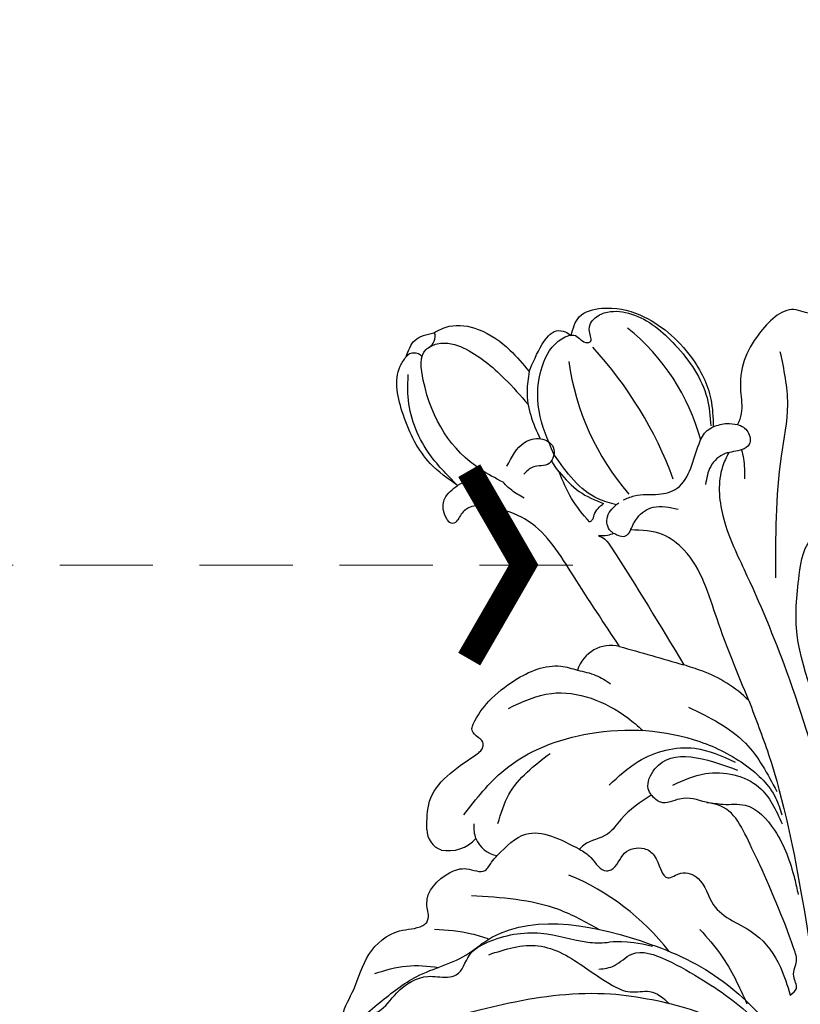
# Model space of a CAD drawing. Units: millimetres. Extents: x 3133 to 5233, y 1050 to 2535.
# Drawn here: x 3553 to 3606, y 2060 to 2127 of the extents above; entities that cross this region are included whole.
import ezdxf

# ---------------------------------------------------------------- set-up
doc = ezdxf.new("R2010")
doc.units = ezdxf.units.MM
doc.linetypes.add('HIDDEN', pattern=[9.525, 6.35, -3.175])
for name, color, linetype in [('A-04.尺寸標註', 4, 'Continuous'), ('H-08.木作(細線)', 8, 'Continuous'), ('IE-DIM', 3, 'Continuous'), ('文字', 2, 'Continuous')]:
    doc.layers.add(name, color=color, linetype=linetype)
doc.styles.add('CHINA', font='SIMPLEX.shx')
doc.styles.add('新細明體', font='txt')
doc.dimstyles.new('5', dxfattribs={"dimtxt": 12.5, "dimasz": 3.75, "dimexe": 2.5, "dimexo": 2.5, "dimgap": 1.5, "dimtad": 2, "dimdec": 0, "dimtxsty": '新細明體', "dimblk": 'ARCHTICK', "dimcen": 5, "dimclrd": 8, "dimclre": 8, "dimclrt": 4, "dimadec": 0, "dimazin": 0, "dimtfac": 1, "dimtdec": 0, "dimtix": 1, "dimtmove": 2, "dimatfit": 3, "dimldrblk": 'OPEN90', "dimfxl": 1.25, "dimlwd": 9, "dimlwe": 9, "dimarcsym": 0})
doc.dimstyles.new('DN-1', dxfattribs={"dimtxt": 2.6, "dimasz": 1, "dimexe": 1, "dimexo": 2, "dimgap": 0.5, "dimtad": 1, "dimdec": 0, "dimzin": 9, "dimdsep": 46, "dimtxsty": 'CHINA', "dimblk": 'ARCHTICK', "dimcen": 2, "dimdle": 1, "dimclrd": 5, "dimclre": 8, "dimclrt": 4, "dimadec": 1, "dimazin": 2, "dimtfac": 0.416667, "dimtdec": 0, "dimtix": 1, "dimtmove": 2, "dimatfit": 0, "dimldrblk": 'CCC', "dimfxl": 4, "dimfxlon": 1, "dimtzin": 0, "dimlwd": 25, "dimlwe": 25, "dimarcsym": 0})

# ---------------------------------------------------------------- blocks, each defined once
blk = doc.blocks.new('SE-21004L-d')
at = {"layer": 'H-08.木作(細線)'}
for centre, radius, start, end in [((-23.509, 34.78), 0.874, 286.3596, 3.7403), ((-24.478, 33.104), 0.718, 27.62331, 126.47506), ((-21.356, 23.095), 14.709, 2.07326, 38.04621), ((3.206, 29.289), 17.471, 174.83145, 207.80526), ((-35.896, 18.092), 27.029, 7.13559, 29.55849), ((-22.948, 22.885), 1.557, 41.21917, 109.85064), ((-24.301, 22.333), 0.406, 194.4236, 320.98677), ((-16.303, 9.043), 2.399, 63.16554, 149.87902), ((-46.125, -48.846), 67.518, 57.79991, 58.89471), ((-14.896, 0.947), 8.743, 32.09227, 57.09302), ((-29.349, 1.678), 1.502, 166.86739, 235.78187), ((-29.146, 2.793), 2.58, 246.01521, 303.88373), ((-25.858, 0.928), 1.87, 188.51573, 247.77872), ((-31.842, -16.813), 16.736, 24.7718, 54.4466)]:
    blk.add_arc(centre, radius, start, end, dxfattribs=at)
for points in [[(-22.703, 34.837), (-21.58, 35.032), (-19.694, 34.376), (-17.919, 32.518), (-16.978, 30.805)], [(-24.905, 33.681), (-24.071, 34.629), (-22.703, 34.837)], [(-23.476, 24.35), (-24.945, 26.23), (-25.983, 29.855), (-25.434, 33.149), (-24.905, 33.681)], [(-20.413, 23.862), (-21.705, 25.062), (-24.125, 31.857), (-23.46, 33.855), (-22.638, 34.062)], [(-16.602, 24.94), (-16.919, 28.049), (-16.006, 30.981), (-14.292, 32.469), (-13.357, 32.469), (-12.678, 31.819), (-12.475, 31.819), (-12.358, 32.534), (-11.761, 33.344), (-10.859, 33.533), (-9.309, 33.037), (-6.882, 30.305), (-5.589, 26.306), (-5.763, 24.391)], [(-13.637, 32.534), (-12.804, 33.655), (-11.176, 33.873), (-8.758, 32.842), (-5.998, 29.227), (-5.353, 26.158), (-5.62, 24.302)], [(-16.978, 30.805), (-15.684, 32.403), (-14.538, 33.076), (-13.969, 32.875), (-13.637, 32.534)], [(-23.476, 24.35), (-24.904, 27), (-25.378, 31.023), (-25.029, 32.476)], [(-3.806, 13.318), (-1.55, 21.291), (-0.339, 24.631), (-0.019, 28.235)], [(-19.905, 24.87), (-18.388, 26.159), (-17.24, 26.159), (-16.545, 25.408), (-17.069, 24.402), (-18.204, 24.402), (-18.913, 24.076)], [(-24.694, 22.232), (-24.802, 22.914), (-24.516, 23.683), (-23.476, 24.35)], [(-12.719, 20.834), (-11.935, 20.937), (-10.281, 20.673), (-8.958, 20.777), (-7.749, 21.901), (-6.825, 23.396), (-6.071, 24.147), (-5.62, 24.302)], [(-5.62, 24.302), (-4.663, 24.302), (-3.973, 24.074)], [(-19.263, 22.488), (-19.963, 23.2), (-20.413, 23.862)], [(-15.299, 19.896), (-16.121, 21.728), (-16.531, 23.685)], [(-16.531, 23.685), (-15.504, 22.075), (-14.082, 20.907)], [(-15.299, 19.896), (-15.103, 19.967), (-14.869, 20.298), (-14.082, 20.907)], [(-13.869, 18.768), (-14.028, 18.963), (-14.028, 19.965), (-13.052, 20.713)], [(-12.689, 18.737), (-12.053, 19.438), (-10.855, 19.889), (-9.223, 19.377)], [(-13.869, 18.768), (-14.318, 18.72), (-14.911, 18.86)], [(-12.689, 18.737), (-13.192, 18.388), (-13.612, 18.552), (-13.869, 18.768)], [(-7.489, 5.592), (-8.333, 11.494), (-9.465, 16.589), (-10.639, 17.933), (-12.689, 18.737)], [(-3.821, -2.433), (-3.756, -1.298), (-3.274, 0.818), (-3.274, 9.189), (-2.215, 13.123), (-0.599, 15.507), (0.727, 16.209), (1.059, 17.138)], [(-30.812, 2.019), (-30.204, 3.841), (-26.533, 6.163), (-25.828, 6.624), (-25.757, 6.93), (-26.098, 7.462), (-26.275, 8.009), (-26.115, 8.291), (-24.725, 9.556), (-22.674, 10.559), (-19.415, 10.775), (-18.378, 10.247)], [(-15.221, 11.184), (-11.244, 8.964)], [(-18.378, 10.247), (-17.23, 9.626), (-16.394, 8.842)], [(-11.588, 6.092), (-8.369, 2.817), (-7.041, -0.856)], [(-28.147, 2.417), (-24.771, 4.762), (-18.545, 5.87), (-11.366, 3.629), (-8.649, 1.309), (-7.213, -1.268), (-7.057, -2.501)], [(-7.489, 5.592), (-7.016, 1.726), (-7.016, -8.522), (-7.983, -17.759), (-8.756, -21.632)], [(-26.015, 1.31), (-24.836, 3.078), (-21.462, 5.159)], [(-18.048, 2.146), (-15.761, 3.262), (-11.798, 3.262), (-9.351, 1.733)], [(-15.415, 0.827), (-15.51, 1.3), (-14.772, 2.513), (-9.301, 1.156)], [(-27.708, 0.651), (-27.708, 1.126), (-27.592, 1.655)], [(-13.825, 1.162), (-11.497, 1.422), (-8.158, -0.297), (-7.185, -3.091)], [(-15.415, 0.827), (-17.784, -0.298), (-18.917, -1.072), (-20.657, -1.439), (-21.014, -1.643)], [(-26.565, -0.803), (-24.339, 0.18), (-21.014, -1.643)], [(-21.014, -1.643), (-20.384, -2.38), (-19.539, -3.502), (-19.23, -3.502), (-18.077, -2.605), (-16.716, -2.605), (-16.149, -3.224), (-15.588, -4.909), (-14.665, -4.808), (-13.599, -5.409), (-12.994, -7.382), (-10.667, -10.005), (-9.513, -12.57), (-9.289, -14.567)], [(-28.886, -3.045), (-23.332, -5.306), (-20.959, -7.259)], [(-39.077, -10.599), (-38.064, -9.554), (-36.611, -8.73), (-33.755, -7.574), (-29.938, -6.839), (-28.788, -6.345), (-18.403, -8.643), (-13.755, -12.369), (-10.738, -16.994), (-8.756, -21.632)], [(-21.571, -9.901), (-20.49, -9.901), (-19.162, -9.409), (-16.958, -10.325), (-14.807, -12.271), (-13.178, -14.035), (-10.628, -17.993)], [(-14.261, -8.828), (-13.26, -10.842), (-12.288, -14.478)]]:
    blk.add_spline(points, degree=3, dxfattribs=at)
for points, knots in [([(-22.638, 34.062), (-21.926, 34.024), (-20.409, 33.144), (-18.848, 31.055), (-17.913, 29.337), (-17.547, 28.641)], [0, 0, 0, 0, 1.724574, 5.231445, 7.598052, 7.598052, 7.598052, 7.598052]), ([(19.751, 22.854), (19.733, 23.585), (19.7, 24.889), (18.763, 26.168), (17.739, 26.822), (17.738, 27.91), (17.349, 29.005), (16.424, 29.709), (15.27, 29.717), (14.986, 30.774), (14.237, 31.591), (13.058, 31.559), (12.053, 32.417), (11.103, 32.064), (10.421, 31.816), (9.955, 32.209), (9.206, 32.943), (7.149, 32.741), (4.818, 32.78), (3.562, 31.316), (3.455, 30.11), (2.418, 30.25), (1.188, 31.388), (-1.103, 29.946), (-2.67, 28.296), (-3.32, 26.444), (-3.374, 24.926), (-3.819, 24.287), (-3.973, 24.074)], [0, 0, 0, 0, 2.136129, 3.815045, 4.574314, 5.562128, 6.800916, 7.995733, 8.833229, 9.872933, 10.845368, 11.965646, 13.176701, 14.411994, 14.783794, 15.211092, 16.076956, 17.906047, 20.92107, 22.716127, 23.344423, 23.90067, 25.272516, 28.192344, 30.242703, 32.347184, 33.876011, 34.654603, 34.654603, 34.654603, 34.654603]), ([(-16.978, 30.805), (-17.145, 30.382), (-17.732, 28.892), (-17.543, 27.317), (-17.281, 26.175)], [0, 0, 0, 0, 1.349378, 4.751308, 4.751308, 4.751308, 4.751308]), ([(-13.246, 20.618), (-13.635, 20.824), (-15.295, 21.724), (-16.056, 23.522), (-16.602, 24.94)], [0.098915, 0.098915, 0.098915, 0.098915, 1.399827, 5.699046, 5.699046, 5.699046, 5.699046]), ([(-16.531, 23.685), (-16.612, 23.865), (-16.74, 24.146), (-16.825, 24.442), (-16.852, 24.55)], [0, 0, 0, 0, 0.5889039, 0.9242399, 0.9242399, 0.9242399, 0.9242399]), ([(-3.973, 24.074), (-3.717, 23.926), (-3.291, 23.496), (-3.334, 22.531), (-4.271, 22.231), (-5.284, 22.501), (-6.524, 21.806), (-6.859, 20.99), (-7.025, 20.586)], [1.638188, 1.638188, 1.638188, 1.638188, 2.475664, 3.341622, 3.935533, 5.119723, 6.436978, 7.725964, 7.725964, 7.725964, 7.725964]), ([(-15.221, 11.184), (-15.882, 12.946), (-17.093, 16.193), (-18.531, 20.545), (-21.04, 22.22), (-23.044, 23.045), (-23.779, 22.29), (-23.986, 22.078)], [0.523267, 0.523267, 0.523267, 0.523267, 6.258851, 11.050267, 13.367082, 15.532594, 16.377641, 16.377641, 16.377641, 16.377641]), ([(-4.992, 22.351), (-5.219, 22.085), (-6.135, 20.944), (-6.59, 18.005), (-5.492, 13.213), (-4.3, 6.338), (-3.992, 0.702), (-3.821, -2.433)], [0.334591, 0.334591, 0.334591, 0.334591, 1.375335, 4.717681, 8.660089, 16.174253, 25.585742, 25.585742, 25.585742, 25.585742]), ([(-4.106, 22.332), (-4.101, 22.128), (-4.093, 21.466), (-4.242, 20.816), (-4.345, 20.366)], [0.153203, 0.153203, 0.153203, 0.153203, 0.761899, 2.139755, 2.139755, 2.139755, 2.139755]), ([(-14.911, 18.86), (-14.777, 18.75), (-14.458, 18.491), (-13.232, 15.08), (-12.198, 11.91), (-11.244, 8.964)], [0, 0, 0, 0, 0.512747, 1.210667, 10.604642, 10.604642, 10.604642, 10.604642]), ([(-23.548, 8.782), (-22.513, 9.002), (-19.657, 9.609), (-16.566, 7.445), (-15.231, 5.615), (-14.982, 5.252)], [0, 0, 0, 0, 3.098911, 8.553491, 9.882387, 9.882387, 9.882387, 9.882387]), ([(-9.289, -14.567), (-9.069, -14.474), (-8.557, -14.255), (-8.982, -13.188), (-8.241, -12.534), (-8.452, -10.09), (-8.981, -6.87), (-9.829, -3.092), (-10.137, -1.209), (-12.256, -0.359), (-13.161, 0.351), (-14.854, -0.074), (-15.262, 0.582), (-15.415, 0.827)], [0, 0, 0, 0, 0.626186, 1.465952, 2.663279, 3.139279, 8.590103, 9.781712, 14.379006, 15.325396, 17.529356, 18.853541, 19.646514, 19.646514, 19.646514, 19.646514]), ([(-11.842, -0.507), (-11.014, -0.811), (-10.412, -1.017), (-8.861, -1.159), (-7.447, -3.719), (-7.189, -6.09), (-7.203, -7.649), (-7.207, -8.017)], [1.403996, 1.403996, 1.403996, 1.403996, 1.74012, 3.223862, 5.851171, 9.418329, 10.519783, 10.519783, 10.519783, 10.519783]), ([(7.701, -15.706), (7.728, -15.833), (7.838, -16.195), (8.751, -16.798), (10.002, -16.534), (11.261, -16.792), (12.147, -17.856), (13.537, -18.561), (14.101, -20.489), (13.569, -21.905), (12.579, -22.611), (11.752, -22.506), (10.9, -23.651), (11.482, -25.308), (9.599, -27.209), (7.7, -27.585), (5.452, -27.979), (4.659, -26.097), (4.525, -23.985), (2.989, -21.753), (0.942, -19.848), (-2.425, -19.851), (-5.323, -23.1), (-6.809, -27.477), (-8.455, -31.353), (-9.866, -35.705), (-13.563, -33.93), (-11.25, -30.323), (-10.326, -27.149), (-9.832, -23.32), (-10.878, -19.199), (-13.836, -15.162), (-17.732, -13.031), (-22.423, -11.167), (-27.863, -10.61), (-33.266, -10.89), (-37.072, -10.632), (-38.831, -12.7), (-39.816, -10.954), (-39.55, -8.989), (-37.918, -7.376), (-36.812, -5.196), (-34.535, -4.028), (-32.986, -4.463), (-32.256, -4.181), (-31.96, -3.704), (-32.188, -2.309), (-30.446, -1.167), (-28.774, -1.024), (-27.701, -1.91), (-27.074, -1.147), (-26.722, -0.909), (-26.565, -0.803)], [0.21279, 0.21279, 0.21279, 0.21279, 0.595219, 1.349027, 3.165654, 4.323107, 4.937182, 7.249539, 8.704445, 10.554423, 11.396119, 12.165406, 12.796345, 15.249247, 16.553318, 20.176271, 21.282307, 22.624003, 25.329511, 27.905903, 30.4338, 33.489217, 36.75979, 42.769222, 46.863913, 50.879108, 52.49928, 56.466092, 60.081774, 63.362937, 67.689648, 72.565803, 77.904393, 80.763228, 87.70216, 93.987519, 97.146922, 98.901488, 100.056949, 102.429427, 104.405494, 106.996649, 109.627149, 111.256251, 111.590452, 111.869396, 112.863075, 115.496434, 116.69333, 117.952992, 118.671185, 119.251609, 119.251609, 119.251609, 119.251609]), ([(-31.855, -4.705), (-31.035, -4.955), (-29.82, -5.325), (-28.744, -5.979), (-28.399, -6.204)], [0, 0, 0, 0, 2.552117, 3.782442, 3.782442, 3.782442, 3.782442]), ([(-37.534, -9.395), (-37.295, -9.376), (-36.448, -9.311), (-35.285, -8.098), (-33.237, -7.463), (-32.031, -8.1), (-30.722, -8.153), (-30.09, -6.784), (-27.821, -6.146), (-24.868, -6.285), (-22.483, -7.825), (-20.613, -8.314), (-19.517, -8.301), (-17.662, -9.192)], [0, 0, 0, 0, 0.704374, 2.49554, 4.902352, 6.33968, 6.947334, 8.561221, 10.067414, 13.757948, 17.078022, 18.423041, 19.941769, 19.941769, 19.941769, 19.941769]), ([(-36.488, -6.725), (-35.741, -6.677), (-34.265, -6.582), (-32.87, -7.051), (-32.185, -7.306)], [0, 0, 0, 0, 2.222113, 4.387012, 4.387012, 4.387012, 4.387012]), ([(-28.653, -7.239), (-27.462, -7.137), (-25.033, -6.93), (-22.682, -9.266), (-21.196, -11.005), (-19.897, -12.038), (-18.357, -11.998), (-17.743, -12.784), (-17.44, -13.272)], [0, 0, 0, 0, 3.424426, 6.983042, 9.159889, 10.452777, 11.778618, 13.377227, 13.377227, 13.377227, 13.377227])]:
    blk.add_open_spline(points, degree=3, knots=knots, dxfattribs=at)
blk = doc.blocks.new('_ArchTick')
at = {"color": 0, "linetype": 'ByBlock', "const_width": 0.15}
blk.add_lwpolyline([(-0.5, -0.5), (0.5, 0.5)], dxfattribs=at)
blk = doc.blocks.new('CCC')
at = {"layer": 'IE-DIM', "color": 4, "linetype": 'Continuous', "const_width": 0.432}
blk.add_lwpolyline([(-1.763, 1.611), (-0.837, 0.007), (-1.763, -1.597)], dxfattribs=at)
blk = doc.blocks.new('*D27')
at = {"layer": 'A-04.尺寸標註', "color": 8, "linetype": 'HIDDEN', "lineweight": 9, "ltscale": 0.5, "transparency": 16777216}
for p, q in [((4486.391, 2339.047), (4486.391, 1232.462)), ((3379.011, 1263.918), (3379.011, 1232.462))]:
    blk.add_line(p, q, dxfattribs=at)
at = {"layer": 'A-04.尺寸標註', "color": 8, "lineweight": 9, "ltscale": 0.5, "transparency": 16777216}
blk.add_line((3379.011, 1234.962), (4486.391, 1234.962), dxfattribs=at)
at = {"layer": 'DEFPOINTS', "color": 0, "ltscale": 0.5, "transparency": 16777216}
for p in [(4486.391, 2341.547), (3379.011, 1266.418), (4486.391, 1234.962)]:
    blk.add_point(p, dxfattribs=at)
at = {"layer": 'A-04.尺寸標註', "color": 8, "lineweight": 9, "ltscale": 0.5, "transparency": 16777216, "xscale": 3.75, "yscale": 3.75, "zscale": 3.75, "rotation": 180}
blk.add_blockref('_ArchTick', (3379.011, 1234.962), dxfattribs=at)
at = {"layer": 'A-04.尺寸標註', "color": 8, "lineweight": 9, "ltscale": 0.5, "transparency": 16777216, "xscale": 3.75, "yscale": 3.75, "zscale": 3.75}
blk.add_blockref('_ArchTick', (4486.391, 1234.962), dxfattribs=at)
at = {"layer": 'A-04.尺寸標註', "color": 4, "ltscale": 0.5, "transparency": 16777216, "insert": (3932.701, 1226.503), "char_height": 12.5, "attachment_point": 5, "style": '新細明體'}
blk.add_mtext('1107', dxfattribs=at)
blk = doc.blocks.new('_Open90')
at = {"color": 0, "linetype": 'ByBlock', "lineweight": -2}
for p, q in [((-0.5, 0.5), (0, 0)), ((0, 0), (-1, 0)), ((0, 0), (-0.5, -0.5))]:
    blk.add_line(p, q, dxfattribs=at)
blk = doc.blocks.new('*D28')
at = {"layer": 'A-04.尺寸標註', "color": 8, "linetype": 'HIDDEN', "lineweight": 9, "ltscale": 0.5, "transparency": 16777216}
for p, q in [((4139.679, 2373.791), (4524.897, 2373.791)), ((3415.211, 1266.418), (4524.897, 1266.418))]:
    blk.add_line(p, q, dxfattribs=at)
at = {"layer": 'A-04.尺寸標註', "color": 8, "lineweight": 9, "ltscale": 0.5, "transparency": 16777216}
blk.add_line((4522.397, 1266.418), (4522.397, 2373.791), dxfattribs=at)
at = {"layer": 'DEFPOINTS', "color": 0, "ltscale": 0.5, "transparency": 16777216}
for p in [(4137.179, 2373.791), (4522.397, 2373.791), (3412.711, 1266.418)]:
    blk.add_point(p, dxfattribs=at)
at = {"layer": 'A-04.尺寸標註', "color": 8, "lineweight": 9, "ltscale": 0.5, "transparency": 16777216, "xscale": 3.75, "yscale": 3.75, "zscale": 3.75}
for p, rotation in [((4522.397, 2373.791), 90), ((4522.397, 1266.418), 270)]:
    blk.add_blockref('_ArchTick', p, dxfattribs=dict(at, rotation=rotation))
at = {"layer": 'A-04.尺寸標註', "color": 4, "ltscale": 0.5, "transparency": 16777216, "insert": (4530.856, 1820.105), "char_height": 12.5, "attachment_point": 5, "rotation": 90, "style": '新細明體'}
blk.add_mtext('1107', dxfattribs=at)

msp = doc.modelspace()

# ---------------------------------------------------------------- block references
at = {"rotation": 13.10005522064064}
msp.add_blockref('SE-21004L-d', (3611.251, 2076.809), dxfattribs=at)

# ---------------------------------------------------------------- dimensions: what is measured, and where the dimension line sits
at = {"layer": 'A-04.尺寸標註', "color": 8, "ltscale": 0.5}
dim = msp.add_linear_dim(base=(4522.397, 2373.791), p1=(3412.711, 1266.418), p2=(4137.179, 2373.791), angle=90, dimstyle='5', dxfattribs=at)
dim.commit()
dim.dimension.update_dxf_attribs({"geometry": '*D28', "text_midpoint": (4530.856, 1820.105)})
dim = msp.add_linear_dim(base=(4486.391, 1234.962), p1=(3379.011, 1266.418), p2=(4486.391, 2341.547), dimstyle='5', dxfattribs=at)
dim.commit()
dim.dimension.update_dxf_attribs({"geometry": '*D27', "text_midpoint": (3932.701, 1226.503)})

# ---------------------------------------------------------------- leaders
at = {"layer": '文字', "color": 4, "linetype": 'HIDDEN'}
msp.add_leader([(3590.714, 2089.771), (3395.719, 2089.771), (3354.143, 2089.771)], dimstyle='DN-1', override={"dimasz": 4, "dimtad": 0, "dimclrd": 8, "dimlwd": 15}, dxfattribs=at)

doc.saveas('drawing.dxf')
